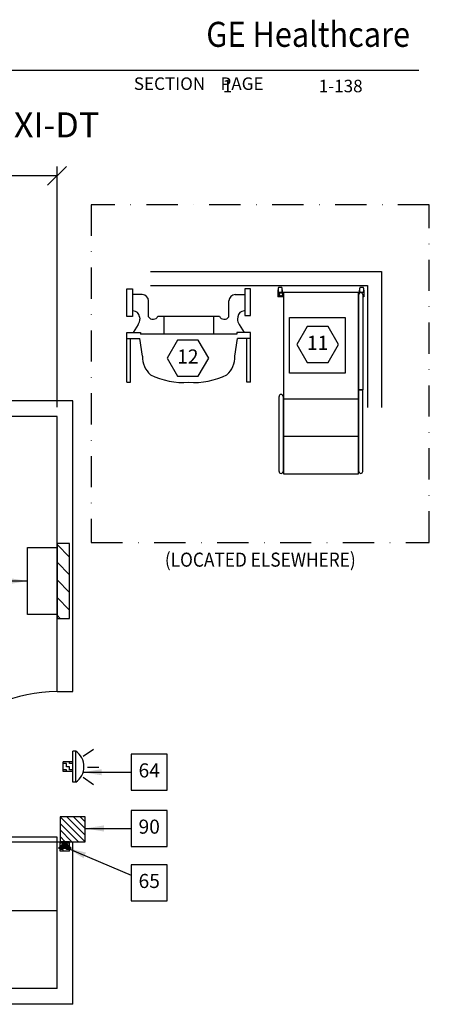
# Model space of a CAD drawing. Extents: x 36 to 1336, y -1117 to -81.
# Drawn here: x 1189 to 1320, y -941 to -626 of the extents above; entities that cross this region are included whole.
import ezdxf
from ezdxf.enums import TextEntityAlignment as Align

# ---------------------------------------------------------------- set-up
doc = ezdxf.new("R2010")
doc.units = 0
doc.header["$LTSCALE"] = 20
doc.header["$MEASUREMENT"] = 0
doc.header["$PDMODE"] = 3
doc.header["$PDSIZE"] = 5
doc.linetypes.add('DASHDOT', pattern=[1, 0.5, -0.25, 0, -0.25])
doc.layers.get('0').update_dxf_attribs({"color": 3, "linetype": 'CONTINUOUS'})
doc.layers.get('DEFPOINTS').update_dxf_attribs({"color": 3, "linetype": 'CONTINUOUS'})
for name, color, linetype in [('1AD', 3, 'CONTINUOUS'), ('1EH', 3, 'CONTINUOUS'), ('1FH', 3, 'CONTINUOUS'), ('APDIM', 3, 'CONTINUOUS'), ('APGEC', 3, 'CONTINUOUS'), ('BORDER', 3, 'CONTINUOUS'), ('COM1', 3, 'CONTINUOUS'), ('CPDP', 3, 'CONTINUOUS'), ('CPWP', 3, 'CONTINUOUS'), ('EPDJC', 3, 'CONTINUOUS'), ('INSERT', 3, 'CONTINUOUS'), ('SPWSC', 3, 'CONTINUOUS')]:
    doc.layers.add(name, color=color, linetype=linetype)
doc.styles.add('DMT', font='romans8.shx', dxfattribs={"width": 0.9, "height": 4.5})
doc.styles.add('GELOGO', font='sanssb__.ttf', dxfattribs={"width": 0.9, "height": 10})
doc.styles.get("Standard").update_dxf_attribs({"font": 'romans.shx'})
doc.dimstyles.new('ISS', dxfattribs={"dimtxt": 4, "dimasz": 6, "dimexe": 3, "dimexo": 3, "dimgap": 3, "dimtad": 0, "dimtoh": 1, "dimdec": 0, "dimzin": 1, "dimdsep": 46, "dimlunit": 4, "dimtxsty": 'DMT', "dimtsz": 2.5, "dimcen": 0.09, "dimclrd": 1, "dimclre": 1, "dimclrt": 3, "dimadec": 0, "dimazin": 0, "dimtfac": 1, "dimtdec": 0, "dimtofl": 0, "dimtmove": 2, "dimatfit": 3, "dimfxl": 1, "dimtolj": 1, "dimtzin": 1, "dimarcsym": 0})

# ---------------------------------------------------------------- blocks, each defined once
blk = doc.blocks.new('typbrdn')
at = {"layer": 'BORDER', "color": 2, "linetype": 'Continuous'}
blk.add_line((1316.96, -642.42), (983.8, -642.42), dxfattribs=at)
at = {"layer": 'BORDER', "color": 3, "style": 'GELOGO', "width": 0.9}
blk.add_text('GE Healthcare', height=8, dxfattribs=at).set_placement((1248.98, -637.3), align=Align.BOTTOM_LEFT)
at = {"layer": 'BORDER', "color": 3}
blk.add_text('SECTION    PAGE', height=4, dxfattribs=at).set_placement((1225.83, -648.58))
blk = doc.blocks.new('gridhldr')
at = {"layer": 'SPWSC'}
h = blk.add_hatch(dxfattribs=at)
h.set_pattern_fill('_USER', color=1, scale=4, angle=45, style=0, pattern_type=0)
h.set_pattern_definition([(45, (0, 0), (-2.8284, 2.8284), [])])
h.paths.add_polyline_path([(12, 4), (-12, 4), (-12, 0), (12, 0)])
at = {"layer": 'APGEC', "color": 6}
for p, q in [((-10.7, 0), (10.7, 0)), ((-10.7, -9.4), (-10.7, 0)), ((10.7, 0), (10.7, -9.4)), ((10.7, -9.4), (-10.7, -9.4))]:
    blk.add_line(p, q, dxfattribs=at)
at = {"layer": 'SPWSC', "color": 6}
for p, q in [((12, 4), (-12, 4)), ((-12, 4), (-12, 0)), ((12, 0), (12, 4)), ((-12, 0), (12, 0))]:
    blk.add_line(p, q, dxfattribs=at)
blk = doc.blocks.new('GE_BLK_4')
at = {"layer": 'INSERT'}
blk.add_blockref('gridhldr', (0, 0), dxfattribs=at)
blk = doc.blocks.new('*X20')
at = {"color": 0}
for p, q in [((-1.5, 2), (-1, 2)), ((-1, 2), (-1, 3)), ((-1, 1), (0, 1)), ((-1, 0), (-1, 1)), ((0, 2), (1, 2)), ((0, 1), (0, 2)), ((0, 0), (0, 0)), ((1, 2), (1, 3)), ((1, 1), (1.5, 1)), ((1, 0), (1, 1))]:
    blk.add_line(p, q, dxfattribs=at)
blk = doc.blocks.new('*X21')
at = {"color": 0}
for p, q in [((-0.62, -7.06), (-0.62, -6.19)), ((-0.5, -7.06), (-0.5, -6.06)), ((-0.37, -7.06), (-0.37, -5.94)), ((-0.25, -7.06), (-0.25, -5.81)), ((-0.12, -7.06), (-0.12, -5.69)), ((0, -7.06), (0, -5.56)), ((0.12, -7.06), (0.12, -5.44)), ((0.25, -7.06), (0.25, -5.31)), ((0.37, -7.06), (0.37, -5.19)), ((0.5, -7.06), (0.5, -5.06)), ((0.62, -7.06), (0.62, -4.94)), ((0.75, -7.06), (0.75, -4.81)), ((0.87, -7.06), (0.87, -4.69)), ((1, -7.06), (1, -4.56)), ((1.12, -7.06), (1.12, -4.44)), ((1.25, -7.06), (1.25, -4.31)), ((1.38, -7.06), (1.38, -4.19)), ((-1.38, -7.06), (-1.38, -6.94)), ((-1.25, -7.06), (-1.25, -6.81)), ((-1.12, -7.06), (-1.12, -6.69)), ((-1, -7.06), (-1, -6.56)), ((-0.87, -7.06), (-0.87, -6.44)), ((-0.75, -7.06), (-0.75, -6.31))]:
    blk.add_line(p, q, dxfattribs=at)
blk = doc.blocks.new('dssi20hf')
at = {"layer": 'APGEC', "color": 6}
for p in [(-2.03, 4.53), (0, 2.5)]:
    blk.add_line(p, (-2.03, 0.47), dxfattribs=at)
at = {"layer": 'EPDJC', "color": 6}
for p, q in [((-3, 4), (0, 4)), ((-3, 1), (-3, 4)), ((0, 1), (0, 4)), ((0, 1), (0, 4)), ((-3, 1), (0, 1)), ((-3, 1), (0, 1))]:
    blk.add_line(p, q, dxfattribs=at)
at = {"layer": 'APGEC', "color": 6, "rotation": 44.99999999999999}
blk.add_blockref('*X21', (-5.97, 6.52), dxfattribs=at)
at = {"layer": 'EPDJC'}
blk.add_blockref('*X20', (-1.5, 1), dxfattribs=at)
at = {"layer": 'EPDJC', "color": 3, "flags": 9}
blk.add_attdef('J', (-1.44, 4.9), '', height=4, dxfattribs=at)
blk = doc.blocks.new('GE_BLK_8')
at = {"layer": 'INSERT'}
blk.add_blockref('dssi20hf', (0, 0), dxfattribs=at)
blk = doc.blocks.new('*X24')
at = {"color": 0}
for p, q in [((-1.5, 2), (-1, 2)), ((-1, 2), (-1, 3)), ((-1, 1), (0, 1)), ((-1, 0), (-1, 1)), ((0, 2), (1, 2)), ((0, 1), (0, 2)), ((0, 0), (0, 0)), ((1, 2), (1, 3)), ((1, 1), (1.5, 1)), ((1, 0), (1, 1))]:
    blk.add_line(p, q, dxfattribs=at)
blk = doc.blocks.new('wlsi20hf')
at = {"layer": 'APGEC', "color": 6}
for p, q in [((19, 0), (29, 0)), ((19, -1), (19, 0)), ((29, -1), (29, 0)), ((19, -1), (29, -1))]:
    blk.add_line(p, q, dxfattribs=at)
at = {"layer": 'APGEC', "color": 1}
for p, q in [((20.64, -3.36), (18.35, -6.64)), ((23.89, -4.77), (23.89, -8.37)), ((27.36, -3.36), (29.65, -6.64))]:
    blk.add_line(p, q, dxfattribs=at)
at = {"layer": 'APGEC', "color": 6}
blk.add_arc((24, 2.51), 6.11, 215.0725, 324.9275, dxfattribs=at)
at = {"layer": 'EPDJC', "color": 6}
for p, q in [((22.5, 0), (22.5, 3)), ((22.5, 3), (25.5, 3)), ((22.5, 0), (25.5, 0)), ((25.5, 0), (25.5, 3))]:
    blk.add_line(p, q, dxfattribs=at)
at = {"layer": 'EPDJC'}
blk.add_blockref('*X24', (24, 0), dxfattribs=at)
at = {"layer": 'EPDJC', "color": 3, "flags": 9}
for tag, p in [('Y', (22.56, 9.49)), ('J', (22.56, 4.89))]:
    blk.add_attdef(tag, p, '', height=4, dxfattribs=at)
blk = doc.blocks.new('wlcontro')
at = {"layer": 'COM1', "color": 6}
for p, q in [((4, 4), (-4, 4)), ((-4, 4), (-4, -4)), ((4, -4), (4, 4)), ((-4, -4), (4, -4))]:
    blk.add_line(p, q, dxfattribs=at)
at = {"layer": 'COM1', "color": 1}
for p, q in [((-4, -4), (4, 4)), ((-4, -1.88), (1.88, 4)), ((-4, 0.24), (-0.24, 4)), ((-4, 2.36), (-2.36, 4)), ((-1.88, -4), (4, 1.88)), ((0.24, -4), (4, -0.24)), ((2.36, -4), (4, -2.36))]:
    blk.add_line(p, q, dxfattribs=at)
blk = doc.blocks.new('GE_BLK_10')
at = {"layer": 'INSERT'}
for name, p in [('wlcontro', (4, 0)), ('wlsi20hf', (0, 0))]:
    blk.add_blockref(name, p, dxfattribs=at)
blk = doc.blocks.new('diaball')
blk.add_attdef('PN', text='', height=0.0938).set_placement((0, 0), align=Align.MIDDLE)
at = {"flags": 1}
blk.add_attdef('FN', (-0.0449, -0.116), '', height=0.0515, dxfattribs=at)
blk = doc.blocks.new('*D55')
at = {"layer": 'APDIM', "color": 1, "linetype": 'Continuous', "lineweight": -2, "transparency": 16777216}
for p, q in [((981.29, -679.05), (987.29, -673.05)), ((984.29, -750.05), (984.29, -673.05)), ((1198.29, -679.05), (1204.29, -673.05)), ((1201.29, -750.05), (1201.29, -673.05)), ((984.29, -676.05), (1078.86, -676.05)), ((1201.29, -676.05), (1106.72, -676.05))]:
    blk.add_line(p, q, dxfattribs=at)
at = {"layer": 'DEFPOINTS', "color": 0, "linetype": 'Continuous', "transparency": 16777216}
for p in [(1201.29, -676.05), (984.29, -753.05), (1201.29, -753.05)]:
    blk.add_point(p, dxfattribs=at)
at = {"layer": 'APDIM', "color": 3, "linetype": 'Continuous', "transparency": 16777216, "insert": (1092.79, -676.05), "char_height": 4.5, "attachment_point": 5}
blk.add_mtext('\\A1;18\'-1"', dxfattribs=at)
blk = doc.blocks.new('remotemt')
at = {"layer": 'COM1', "linetype": 'Continuous'}
for p, q in [((18.92, -21.34), (92.72, -21.34)), ((92.72, -21.34), (92.72, -64.89)), ((18.92, -25.84), (88.22, -25.84)), ((88.22, -25.84), (88.22, -64.89))]:
    blk.add_line(p, q, dxfattribs=at)
at = {"layer": 'COM1', "color": 6, "linetype": 'DASHDOT'}
blk.add_lwpolyline([(0, 0), (0, -108), (108, -108), (108, 0)], close=True, dxfattribs=at)
at = {"layer": 'COM1', "linetype": 'Continuous', "style": 'DMT', "width": 0.9, "flags": 8}
for tag, p in [('ITEM', (50.44, -99.23)), ('LOCATION', (50.44, -103.5))]:
    blk.add_attdef(tag, text='', height=3.38, dxfattribs=at).set_placement(p, align=Align.MIDDLE)
blk = doc.blocks.new('imagebar')
at = {"layer": 'APGEC', "color": 6}
for p, q in [((-19.92, -0.11), (-19.92, 8.73)), ((-19.92, 8.73), (-18.11, 8.73)), ((-15, 6.91), (-18.15, 6.91)), ((-18.11, 8.73), (-18.11, -0.11)), ((14.69, 6.91), (17.84, 6.91)), ((19.61, 8.73), (17.8, 8.73)), ((17.8, 8.73), (17.8, 0.2)), ((19.61, 0.2), (19.61, 8.73)), ((-13, -0.22), (-13, 4.91)), ((12.69, -0.22), (12.69, 4.91)), ((-18.11, 1.7), (-17.87, 1.7)), ((-8.05, 0), (-8.05, -5.76)), ((7.74, 0), (7.74, -5.76)), ((17.8, 1.7), (17.55, 1.7)), ((17.8, 0.2), (19.61, 0.2)), ((-18.11, -0.11), (-19.92, -0.11)), ((-16.25, -2.63), (-17.91, -5.24)), ((-15.87, -0.26), (-15.78, -0.95)), ((-10, 0), (9.69, 0)), ((15.55, -0.26), (15.47, -0.95)), ((15.94, -2.63), (17.6, -5.24)), ((-19.92, -5.24), (-15.51, -5.24)), ((-19.92, -21.11), (-19.92, -5.24)), ((-15.51, -5.24), (-15.51, -5.76)), ((15.2, -5.76), (-15.51, -5.76)), ((19.61, -5.24), (15.2, -5.24)), ((15.2, -5.24), (15.2, -5.76)), ((19.61, -21.11), (19.61, -5.24)), ((-19.92, -7.1), (-15.78, -7.1)), ((-18.73, -21.11), (-18.73, -7.1)), ((-14.92, -12.84), (-15.78, -7.1)), ((14.61, -12.84), (15.46, -7.1)), ((19.61, -7.1), (15.46, -7.1)), ((18.42, -21.11), (18.42, -7.1)), ((-19.92, -21.11), (-18.73, -21.11)), ((19.61, -21.11), (18.42, -21.11))]:
    blk.add_line(p, q, dxfattribs=at)
for centre, radius, start, end in [((-15, 4.91), 2, 0, 90), ((14.69, 4.91), 2, 90, 180), ((-17.87, -0.3), 2, 1.2604, 90), ((17.55, -0.3), 2, 90, 178.7396), ((-18.78, -1.02), 3, 327.4218, 1.2604), ((-11.56, 0.73), 1.73, 213.7061, 334.8709), ((11.25, 0.73), 1.73, 205.1291, 326.2939), ((18.47, -1.02), 3, 178.7396, 212.5782), ((-7.3, -13.02), 7.62, 178.6761, 228.3756), ((6.99, -13.02), 7.62, 311.6244, 1.3239), ((-1.84, 2.22), 23.43, 243.3152, 274.1249), ((1.53, 2.22), 23.43, 265.8751, 296.6848)]:
    blk.add_arc(centre, radius, start, end, dxfattribs=at)
blk = doc.blocks.new('GE_BLK_29')
at = {"layer": 'INSERT'}
blk.add_blockref('imagebar', (0, 0), dxfattribs=at)
blk = doc.blocks.new('wghtstnd')
at = {"layer": 'APGEC', "color": 6}
for p, q in [((-13.75, 34.78), (-13.75, 34.12)), ((-13.65, 34.8), (-13.72, 34.8)), ((-13.65, 35.42), (-13.65, 34.3)), ((-12.6, 35.62), (-13.45, 35.62)), ((-12.4, 34.3), (-12.4, 35.42)), ((-12.33, 34.8), (-12.4, 34.8)), ((-12.3, 34.12), (-12.3, 34.78)), ((12.3, 34.12), (12.3, 34.8)), ((12.3, 34.8), (12.3, 34.8)), ((12.4, 34.8), (12.3, 34.8)), ((12.4, 34.3), (12.4, 35.42)), ((13.45, 35.62), (12.6, 35.62)), ((13.65, 35.42), (13.65, 34.3)), ((13.75, 34.8), (13.65, 34.8)), ((13.75, 34.8), (13.75, 34.12)), ((13.75, 34.8), (13.75, 34.8)), ((-13.75, 34.12), (-13.75, 32.62)), ((-13.75, 34.12), (-12, 34.12)), ((-12, 32.62), (-13.75, 32.62)), ((-13.65, 34.12), (-13.65, 34.3)), ((-12.4, 34.3), (-12.4, 34.12)), ((-12, 34.12), (12, 34.12)), ((-12, 34.12), (-12, 0)), ((-12, 34.12), (-12, 34.12)), ((-12, 34.12), (12, 34.12)), ((12, 34.12), (13.75, 34.12)), ((12, -24), (12, 34.12)), ((12.13, 32.62), (12, 32.62)), ((12.13, 2.9), (12.13, 33.37)), ((12.4, 34.3), (12.4, 34.12)), ((13.38, 33.37), (13.38, 2.9)), ((13.75, 32.62), (13.38, 32.62)), ((13.65, 34.12), (13.65, 34.3)), ((13.75, 34.12), (13.75, 32.62)), ((-10, 8.25), (-10, 26)), ((-10, 26), (7.75, 26)), ((7.75, 26), (7.75, 8.25)), ((7.75, 8.25), (-10, 8.25)), ((-13.37, -23.25), (-13.37, 0.75)), ((-12.12, 0.75), (-12.12, -23.25)), ((-12, 0), (12, 0)), ((12.13, 2.9), (13.38, 2.9)), ((13.38, 2.9), (12.13, 2.9)), ((12.13, -23.25), (12.13, 2.9)), ((13.38, -23.25), (13.38, 2.9)), ((-12, 0), (-12, -24)), ((-12, -12), (12, -12)), ((-12, -24), (12, -24))]:
    blk.add_line(p, q, dxfattribs=at)
for radius in [0.625, 0.525]:
    blk.add_circle((-12.75, 33.37), radius, dxfattribs=at)
for centre, radius, start, end in [((-13.45, 35.42), 0.2, 90, 180), ((-12.6, 35.42), 0.2, 0, 90), ((12.6, 35.42), 0.2, 90, 180), ((13.45, 35.42), 0.2, 0, 90), ((12.75, 33.37), 0.625, 0, 180), ((-12.75, 0.75), 0.625, 360, 180), ((-12.75, -23.25), 0.625, 180, 0), ((12.75, -23.25), 0.625, 180, 0)]:
    blk.add_arc(centre, radius, start, end, dxfattribs=at)
for points, knots in [([(-13.69, 34.8), (-13.7, 34.8), (-13.72, 34.81), (-13.73, 34.8), (-13.74, 34.8), (-13.75, 34.79), (-13.75, 34.79), (-13.75, 34.78)], [0, 0, 0, 0, 0.083816, 0.083816, 0.125724, 0.125724, 0.167632, 0.167632, 0.167632, 0.167632]), ([(-12.3, 34.78), (-12.3, 34.79), (-12.3, 34.79), (-12.31, 34.8), (-12.31, 34.8), (-12.33, 34.81), (-12.34, 34.8), (-12.36, 34.8)], [0.3702251, 0.3702251, 0.3702251, 0.3702251, 0.4068005, 0.4068005, 0.4433758, 0.4433758, 0.5325774, 0.5325774, 0.5325774, 0.5325774]), ([(-12, 34.12), (-12, 34.11), (-11.99, 34.1), (-11.97, 34.07), (-11.95, 34.05), (-11.92, 34.01), (-11.9, 33.99), (-11.85, 33.93), (-11.82, 33.9), (-11.8, 33.87)], [1.0055819, 1.0055819, 1.0055819, 1.0055819, 1.0924617, 1.0924617, 1.1793415, 1.1793415, 1.2861567, 1.2861567, 1.3929718, 1.3929718, 1.3929718, 1.3929718])]:
    blk.add_open_spline(points, degree=3, knots=knots, dxfattribs=at)
blk = doc.blocks.new('GE_BLK_30')
at = {"layer": 'INSERT'}
blk.add_blockref('wghtstnd', (0, 0), dxfattribs=at)
blk = doc.blocks.new('hexball')
blk.add_attdef('PN', text='', height=0.0938).set_placement((0, 0), align=Align.MIDDLE)
at = {"flags": 1}
blk.add_attdef('FN', (-0.0403, -0.1186), '', height=0.0515, dxfattribs=at)

msp = doc.modelspace()

# ---------------------------------------------------------------- linework, layer by layer
at = {"layer": '1AD'}
for points in [[(1224.99, -861.06), (1224.99, -872.58), (1236.51, -872.58), (1236.51, -861.06)], [(1224.99, -896.43), (1224.99, -907.95), (1236.51, -907.95), (1236.51, -896.43)]]:
    msp.add_lwpolyline(points, close=True, dxfattribs=at)
at = {"layer": '1EH'}
for points in [[(1281.23, -724.3), (1277.91, -730.06), (1281.23, -735.82), (1287.89, -735.82), (1291.21, -730.06), (1287.89, -724.3)], [(1239.77, -728.67), (1236.45, -734.43), (1239.77, -740.19), (1246.42, -740.19), (1249.75, -734.43), (1246.42, -728.67)]]:
    msp.add_lwpolyline(points, close=True, dxfattribs=at)
at = {"layer": '1FH'}
msp.add_lwpolyline([(1224.99, -879.05), (1224.99, -890.57), (1236.51, -890.57), (1236.51, -879.05)], close=True, dxfattribs=at)
at = {"layer": 'CPDP', "color": 1}
msp.add_line((1121.29, -911.05), (1201.29, -911.05), dxfattribs=at)
msp.add_lwpolyline([(1153.29, -889.05), (1201.29, -889.05), (1201.29, -887.55), (1153.29, -887.55)], dxfattribs=at)
msp.add_arc((1201.29, -889.05), 48, 90, 180, dxfattribs=at)
at = {"layer": 'CPWP'}
for p, q in [((1206.29, -748.05), (979.29, -748.05)), ((1206.29, -841.05), (1206.29, -748.05)), ((1201.29, -753.05), (984.29, -753.05)), ((1201.29, -841.05), (1201.29, -753.05)), ((1201.29, -841.05), (1206.29, -841.05)), ((1201.29, -936.05), (1201.29, -889.05)), ((1201.29, -889.05), (1206.29, -889.05)), ((1206.29, -941.05), (1206.29, -889.05)), ((1201.29, -936.05), (984.29, -936.05)), ((1206.29, -941.05), (979.29, -941.05))]:
    msp.add_line(p, q, dxfattribs=at)

# ---------------------------------------------------------------- block references
at = {"layer": '1AD', "xscale": 48, "yscale": 48, "zscale": 48}
for p, values in [((1230.75, -866.82), {'PN': '64'}), ((1230.75, -902.19), {'PN': '65'})]:
    msp.add_blockref('diaball', p, dxfattribs=at).add_auto_attribs(values)
at = {"layer": '1EH', "xscale": 48, "yscale": 48, "zscale": 48}
for p, values in [((1284.56, -730.06), {'PN': '11'}), ((1243.1, -734.43), {'PN': '12'})]:
    msp.add_blockref('hexball', p, dxfattribs=at).add_auto_attribs(values)
at = {"layer": '1FH', "xscale": 48, "yscale": 48, "zscale": 48}
msp.add_blockref('diaball', (1230.75, -884.81), dxfattribs=at).add_auto_attribs({'PN': '90'})
at = {"layer": 'APDIM'}
ref = msp.add_blockref('remotemt', (1212.25, -685.29), dxfattribs=at)
ref.add_attrib('LOCATION', '(LOCATED ELSEWHERE)', dxfattribs={"layer": 'COM1', "linetype": 'Continuous', "height": 4.5, "style": 'DMT', "width": 0.9, "flags": 8}).set_placement((1266.25, -799.41), align=Align.MIDDLE)
at = {"layer": 'BORDER'}
msp.add_blockref('typbrdn', (0, 0), dxfattribs=at)
at = {"layer": 'INSERT'}
for name, p in [('GE_BLK_30', (1285.63, -747.38)), ('GE_BLK_29', (1243.52, -720.95))]:
    msp.add_blockref(name, p, dxfattribs=at)
for name, p, rotation in [('GE_BLK_4', (1201.29, -805.67), 270), ('GE_BLK_10', (1206.29, -889.05), 90), ('GE_BLK_8', (1206.29, -889.05), 90)]:
    msp.add_blockref(name, p, dxfattribs=dict(at, rotation=rotation))

# ---------------------------------------------------------------- texts
at = {"layer": '1EH'}
for s, p in [('1', (1254.24, -649.33)), ('1-138', (1284.93, -649.33))]:
    msp.add_text(s, height=4, dxfattribs=at).set_placement(p)
at = {"layer": 'BORDER', "color": 3}
msp.add_text('DEFINIUM 8000/FLEXI-DT', height=8, dxfattribs=at).set_placement((1151, -660.79), align=Align.MIDDLE)

# ---------------------------------------------------------------- dimensions: what is measured, and where the dimension line sits
at = {"layer": 'APDIM', "color": 3, "linetype": 'Continuous'}
dim = msp.add_linear_dim(base=(1201.29, -676.05), p1=(984.29, -753.05), p2=(1201.29, -753.05), dimstyle='ISS', override={"dimtxt": 4.5, "dimtxsty": 'Standard', "dimtsz": 3, "dimcen": 0, "dimtp": 1, "dimtdec": 4, "dimtmove": 0, "dimtzin": 0}, dxfattribs=at)
dim.commit()
dim.dimension.update_dxf_attribs({"geometry": '*D55', "text_midpoint": (1092.79, -676.05)})

# ---------------------------------------------------------------- leaders
at = {"layer": '1AD'}
for points in [[(1209.58, -866.82), (1224.99, -866.82)], [(1204.63, -891.08), (1224.99, -899.74)]]:
    msp.add_leader(points, dimstyle='ISS', override={"dimtxt": 4.5, "dimgap": 3, "dimtad": 0, "dimtxsty": 'Standard', "dimtsz": 3, "dimcen": 0, "dimtp": 1, "dimtdec": 4, "dimtmove": 0, "dimtzin": 0}, dxfattribs=at)
at = {"layer": '1EH'}
msp.add_leader([(1191.89, -805.67), (1177.28, -805.67)], dimstyle='ISS', override={"dimtxt": 4.5, "dimtxsty": 'Standard', "dimtsz": 3, "dimcen": 0, "dimtp": 1, "dimtdec": 4, "dimtmove": 0, "dimtzin": 0}, dxfattribs=at)
at = {"layer": '1FH'}
msp.add_leader([(1210.29, -884.81), (1224.99, -884.81)], dimstyle='ISS', override={"dimtxt": 4.5, "dimgap": 3, "dimtad": 0, "dimtxsty": 'Standard', "dimtsz": 3, "dimcen": 0, "dimtp": 1, "dimtdec": 4, "dimtmove": 0, "dimtzin": 0}, dxfattribs=at)

doc.saveas('drawing.dxf')
